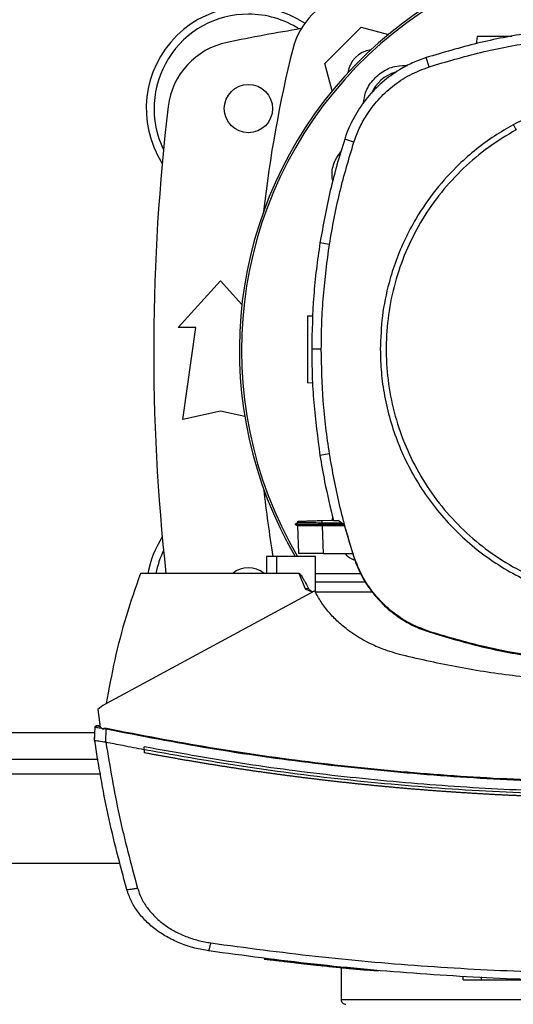
# Model space of a CAD drawing. Extents: x 0.4 to 10.6, y 0.4 to 8.1.
# Drawn here: x 6.7 to 6.9, y 5.9 to 6.3 of the extents above; entities that cross this region are included whole.
import ezdxf

# ---------------------------------------------------------------- set-up
doc = ezdxf.new("R2010")
doc.units = 0
doc.linetypes.add('SLD-SOLID', pattern=[0])
doc.layers.get('0').update_dxf_attribs({"linetype": 'CONTINUOUS'})

msp = doc.modelspace()

# ---------------------------------------------------------------- linework, layer by layer
at = {"color": 7, "linetype": 'SLD-SOLID'}
for p, q in [((6.828124270330397, 6.266773091386568), (6.840982447124975, 6.279631307291806)), ((6.840982447124975, 6.279631307291806), (6.850607658600377, 6.277052252640821)), ((6.881884531065055, 6.276304525278631), (6.881528858729368, 6.27377423184213)), ((6.830703774753964, 6.257146119931497), (6.828124270330397, 6.266773091386568)), ((6.865001085215174, 6.265623110893464), (6.863957847488966, 6.26886606898609)), ((6.838377833658137, 6.239022528852323), (6.835135794666003, 6.240068499435849)), ((6.829773097505226, 6.20293757037551), (6.826407859936294, 6.20346715559103)), ((6.776350439981658, 6.173607732251859), (6.791278274645149, 6.190011932582469)), ((6.791278274645149, 6.190011932582469), (6.798822955488353, 6.181721081470201)), ((6.821964028605146, 6.177682480568907), (6.823933250300973, 6.177751245663416)), ((6.782584053303759, 6.173607732251859), (6.776350439981658, 6.173607732251859)), ((6.777990897475398, 6.141127416856122), (6.782584053303759, 6.173607732251859)), ((6.826878986938239, 6.165953918499229), (6.823472370291765, 6.165953918499229)), ((6.823806062436925, 6.15399610952922), (6.821964028605146, 6.154060433119482)), ((6.791278274645149, 6.144080173856732), (6.777990897475398, 6.141127416856122)), ((6.799824423030425, 6.142181036017957), (6.791278274645149, 6.144080173856732)), ((6.829773097505226, 6.128970266852112), (6.826407859936294, 6.128440681636592)), ((6.818521039045522, 6.104620185479663), (6.817588484485138, 6.104081817476715)), ((6.817588953813051, 6.104088016516213), (6.818449857645594, 6.103591012924308)), ((6.817588953813051, 6.104087992072052), (6.817594038198759, 6.104085039217273)), ((6.817593881756123, 6.104085161438085), (6.817594116420078, 6.104085039217273)), ((6.817594116420078, 6.104085039217273), (6.817593881756123, 6.104084921885296)), ((6.817594038198759, 6.104085024550777), (6.817594429305353, 6.104084838775146)), ((6.818437811562529, 6.103597940399837), (6.817594116420078, 6.104085044106107)), ((6.817600061240292, 6.104085039217273), (6.817594116420078, 6.104085039217273)), ((6.818437733341209, 6.103597984399329), (6.818774867224389, 6.093944280808626)), ((6.818437733341209, 6.103597979510496), (6.818773928568564, 6.093971003166592)), ((6.818437733341209, 6.103597955066334), (6.818773928568564, 6.093971032499587)), ((6.818494365575879, 6.105173630641773), (6.818513842684211, 6.104616020194447)), ((6.818494365575879, 6.105173630641773), (6.818513842684211, 6.104616020194447)), ((6.818494365575879, 6.105173630641773), (6.818513842684211, 6.104616010416783)), ((6.818513842684211, 6.10461604463861), (6.818513842684211, 6.104616020194447)), ((6.827161444119715, 6.10547629336761), (6.831143222121875, 6.105615341539091)), ((6.827192967311111, 6.104574817114874), (6.827161444119715, 6.10547629336761)), ((6.827163477873999, 6.104085039217273), (6.827192967311111, 6.104574817114874)), ((6.834739760129916, 6.104085039217273), (6.827163477873999, 6.104085039217273)), ((6.827192889089793, 6.103597876845016), (6.827163477873999, 6.104085039217273)), ((6.827192889089793, 6.103597876845016), (6.827209315566699, 6.10359788662268)), ((6.834109765629888, 6.10455709998621), (6.827192967311111, 6.104574817114874)), ((6.827209315566699, 6.10359788662268), (6.827550595179763, 6.093824211084569)), ((6.835009623679096, 6.10359788662268), (6.827209315566699, 6.10359788662268)), ((6.830720357673508, 6.105600572376373), (6.830932728553515, 6.106538470430584)), ((6.831175292862501, 6.105474860939713), (6.832884898001887, 6.105474860939713)), ((6.834901287152832, 6.103964001504401), (6.832884898001887, 6.105474860939713)), ((6.834901287152832, 6.103964001504401), (6.838196907748208, 6.092826947938373)), ((6.818774867224389, 6.093944280808626), (6.818779091175593, 6.093824211084569)), ((6.818774867224389, 6.093944280808626), (6.818775180109663, 6.093934772029582)), ((6.827550595179763, 6.093824211084569), (6.837901856934438, 6.093824211084569)), ((6.807458589062111, 6.092813821423344), (6.807458589062111, 6.086750828352446)), ((6.811051059561584, 6.092813821423344), (6.807458589062111, 6.092813821423344)), ((6.811051059561584, 6.092813821423344), (6.811051059561584, 6.086750828352446)), ((6.824762943827395, 6.092813821423344), (6.811051059561584, 6.092813821423344)), ((6.824762943827395, 6.0802277032637), (6.824762943827395, 6.092813821423344)), ((6.838196907748208, 6.092826947938373), (6.838377833658137, 6.092885310819715)), ((6.811051059561584, 6.086750828352446), (6.762954882728279, 6.086750828352446)), ((6.819083372104958, 6.086750828352446), (6.811051059561584, 6.086750828352446)), ((6.821289604396152, 6.081241050668535), (6.819083372104958, 6.086750828352446)), ((6.824762943827395, 6.086750828352446), (6.840731669577534, 6.086750828352446)), ((6.842589895222264, 6.083719331816997), (6.824762943827395, 6.083719331816997)), ((6.824570675826268, 6.080617841867896), (6.749729300400223, 6.040165256735167)), ((6.823634601306548, 6.080111906379173), (6.821289604396152, 6.081241050668535)), ((6.844877790570079, 6.080217954931868), (6.824767871770467, 6.080217954931868)), ((6.864942888554133, 6.066103778424484), (6.865001085215174, 6.066284723889742)), ((6.749729300400223, 6.040165256735167), (6.747920119522258, 6.038688203575989)), ((6.747920119522258, 6.038688203575989), (6.748737532301657, 6.032547155406791)), ((6.746776523844284, 6.02800012082341), (6.746982324133528, 6.032549482491019)), ((6.748253968110055, 6.032961249289809), (6.748045508295978, 6.032988685417309)), ((6.748689895518629, 6.032905105938382), (6.748253968110055, 6.032961249289809)), ((6.748737532301657, 6.032547155406791), (6.749919612868385, 6.031788662835628)), ((6.749919612868385, 6.031788662835628), (6.749976557988327, 6.03203348578519)), ((6.749976557988327, 6.03203348578519), (6.750912632508047, 6.031868722355218)), ((6.750700965619909, 6.027187821762714), (6.750912632508047, 6.031868722355218)), ((6.746763069777484, 6.028002115467035), (6.746810080789964, 6.029040151475555)), ((6.746776602065602, 6.027999612384839), (6.746776523844284, 6.02800012082341)), ((6.746823456635446, 6.029037335508085), (6.746810080789964, 6.029040151475555)), ((6.746935391342367, 6.026920031078477), (6.746921859054249, 6.026922866601277)), ((6.75070253004628, 6.027192485708836), (6.750772694569068, 6.027173106377153)), ((6.764284801587165, 6.024515273080669), (6.764284801587165, 6.025555616618088)), ((6.764284801587165, 6.024515273080669), (6.764284801587165, 6.0234750273199)), ((6.706211417344744, 6.021212720120932), (6.748001313250969, 6.021212720120932)), ((6.698374892761834, 5.984467317051408), (6.755837759612559, 5.984467317051408)), ((6.806687248639368, 5.950579338750448), (6.806752798104357, 5.950571125511995)), ((6.806794802952446, 5.950770589874432), (6.8067525634404, 5.950569913081555)), ((6.827063432807504, 5.948430677349744), (6.82708439612089, 5.948530468196953)), ((6.827386017525423, 5.948399036826371), (6.827064058578054, 5.948433806202489)), ((6.827475268049948, 5.948182129109884), (6.827510780528595, 5.948383588115946)), ((6.827736370811445, 5.948155944523482), (6.827771570404817, 5.948356210654436)), ((6.830191659781071, 5.947902096789286), (6.830035295365184, 5.94791756505504)), ((6.846936262790433, 5.946526222905721), (6.830069712745368, 5.948117909407311)), ((6.833863603140245, 5.947532051286306), (6.833863603140245, 5.936344603635766)), ((6.846907242681231, 5.946325370114878), (6.84246912150634, 5.946728209905683)), ((6.846907242681231, 5.946325370114878), (6.846936262790433, 5.946526222905721)), ((6.846936262790433, 5.946526222905721), (6.846957226103818, 5.946626111529576)), ((6.876939457524299, 5.943361075469775), (6.876939457524299, 5.944371558018815)), ((6.883485017464989, 5.943361075469775), (6.883485017464989, 5.944371558018815)), ((6.883485017464989, 5.943361075469775), (6.903255690405821, 5.943361075469775))]:
    msp.add_line(p, q, dxfattribs=at)
at = {"color": 8, "linetype": 'SLD-SOLID'}
for p, q in [((6.746888067444611, 6.030464688796956), (6.707324663151101, 6.030464688796956)), ((6.748948495197929, 6.015963375428476), (6.705264235397782, 6.015963375428476)), ((6.833863603140245, 5.936344603635766), (7.050530241522083, 5.936344603635766))]:
    msp.add_line(p, q, dxfattribs=at)
at = {"color": 7, "linetype": 'SLD-SOLID'}
msp.add_circle((6.801120788072484, 6.250871511989637), 0.008530183727033958, dxfattribs=at)
for centre, radius, start, end in [((6.942196903558048, 6.165569674719296), 0.1442808398943303, 0, 210.282608136318), ((6.942196903558048, 6.165569674719296), 0.1435260242564263, 61.35211024345879, 210.4587229749767), ((6.842251430345786, 6.265504123299914), 0.02624671916010662, 103.9858697633491, 166.0141302366533), ((6.801120788072484, 6.250871511989637), 0.03608923884514462, 56.49672838538407, 212.4702474963569), ((6.801120788072484, 6.250871511989637), 0.0333333333333336, 90, 205.8860651698923), ((6.801120788072484, 6.250871511989637), 0.03333333333333377, 57.45155456368555, 90), ((6.942196903558051, 5.547131354509322), 0.7421259842519696, 99.49326199333026, 101.549587944777), ((6.798866450738934, 6.248515345974151), 0.02624671916010482, 101.5495879447756, 173.1509512470459), ((7.243532398385901, 6.165558650087655), 0.4397869383974073, 166.0141302366529, 173.6049564024113), ((6.8456888914276, 6.262088711481381), 0.009580052493444655, 98.24826895159336, 171.7451862157856), ((6.856754834163231, 6.25101174411344), 0.01325423612155789, 106.2211457647722, 156.9702090718885), ((7.489440998046238, 6.165569674719298), 0.7217847769028873, 173.1509512470453, 186.2691969383933), ((7.243532398385901, 6.165558650087655), 0.4397869383974072, 186.3908511617548, 189.5210095326309), ((6.801120788072484, 6.080267837448955), 0.03608923884514489, 147.5297525036451, 169.6513353356999), ((6.801120788072484, 6.080267837448955), 0.03333333333333319, 154.1139348301065, 168.7850812129008), ((6.801120788072484, 6.080267837448955), 0.008530183727033201, 49.46474173591312, 130.5352582640869), ((6.83553023689138, 5.936344609102501), 0.001666666666666927, 180, 270.0000000000008)]:
    msp.add_arc(centre, radius, start, end, dxfattribs=at)
for points, knots in [([(6.937990492701976, 6.280464071004981), (6.931682362592495, 6.280325414797661), (6.919066080314988, 6.28004810189816), (6.900358451583047, 6.277741323714369), (6.881903003848594, 6.274202113329416), (6.869951538571988, 6.270648310430982), (6.863957847488966, 6.26886606898609)], [0, 0, 0, 0, 0.2515002344473425, 0.503001348351676, 0.7507538768079696, 0.9999999999999999, 0.9999999999999999, 0.9999999999999999, 0.9999999999999999]), ([(6.865001085215174, 6.265623110893464), (6.871050188086974, 6.267418348655943), (6.883148392309411, 6.271008823729457), (6.901499718524504, 6.274468575772381), (6.919804967909074, 6.27666751580785), (6.931916873331918, 6.276927222299693), (6.937990492701976, 6.277057454358507)], [0, 0, 0, 0, 0.2551005542096676, 0.51020104426936, 0.7543860919398185, 1, 1, 1, 1]), ([(6.894142202796719, 6.276304525278631), (6.893628507193377, 6.276304525278631), (6.892564112692482, 6.276304525278631), (6.890835163601545, 6.276304525278631), (6.889075161157396, 6.276304525278631), (6.887381547289491, 6.276304525278631), (6.885820928192762, 6.276304525278631), (6.884004574314694, 6.276304525278631), (6.882277453558499, 6.276304525278631), (6.882016232604752, 6.276304525278631), (6.881884531065055, 6.276304525278631)], [0, 0, 0, 0, 0.09165236017931852, 0.1899067609965964, 0.2881655142669232, 0.3869246927456504, 0.4866056845281587, 0.5874824260335167, 0.7920182172824989, 1, 1, 1, 1]), ([(6.863957847488966, 6.26886606898609), (6.862324788059114, 6.268278547874876), (6.859058655673019, 6.267103500786098), (6.853773867112626, 6.264274611109082), (6.848290447241673, 6.260291295128888), (6.843000211501268, 6.254888451427581), (6.838720126902058, 6.248662864021348), (6.836311753272126, 6.243564747251862), (6.835324036550637, 6.240628162228918), (6.835135794666003, 6.240068499435849)], [0, 0, 0, 0, 0.1230507728827177, 0.2461025649766037, 0.4240985381042497, 0.6020951563873622, 0.7800923083015676, 0.9580893616252375, 1, 1, 1, 1]), ([(6.838377833658137, 6.239022528852323), (6.838966576650962, 6.240643568713043), (6.840153566624616, 6.243911816632787), (6.842963875949896, 6.248959805265522), (6.846819857649749, 6.254082479171061), (6.851990852279335, 6.258911484821515), (6.858065555009348, 6.262984024845113), (6.862664643675907, 6.26473405553849), (6.865001085215174, 6.265623110893464)], [0, 0, 0, 0, 0.1323576315255101, 0.2668518920339314, 0.4423264032925658, 0.6228903636491888, 0.8084197363633852, 1, 1, 1, 1]), ([(6.84179673105163, 6.252764014998392), (6.841966297085516, 6.254029049965224), (6.842359265193641, 6.25696075973184), (6.844882805409646, 6.26101158644883), (6.848721349123795, 6.264284180588067), (6.853100363214185, 6.266131705554161), (6.856041165291176, 6.266069349466591), (6.857319673507052, 6.266042240273867)], [0, 0, 0, 0, 0.168460073298636, 0.3904050521320113, 0.6108530495374195, 0.8308190893762261, 1, 1, 1, 1]), ([(6.937990492701976, 6.256236503772794), (6.934242803861579, 6.25610279150982), (6.926717962633163, 6.255834315765961), (6.915603580042334, 6.253628033937667), (6.904792046253601, 6.250235687393221), (6.898059670903035, 6.246863726665773), (6.894706647831757, 6.245184339892779)], [0, 0, 0, 0, 0.2490214633779409, 0.5000006815366868, 0.7509780481430531, 1, 1, 1, 1]), ([(6.894706647831757, 6.245184339892779), (6.892455753087647, 6.243880681904273), (6.887922098042051, 6.24125491024934), (6.881544507080599, 6.23655516666442), (6.874463962451937, 6.230379769135428), (6.867113163007432, 6.222326216513153), (6.860879004239261, 6.213290240572537), (6.85635948746518, 6.204810169145754), (6.853167874369751, 6.197242136986679), (6.850311763564756, 6.188216426865952), (6.848150234656553, 6.177763749434204), (6.847853972777474, 6.169855005819544), (6.847707837877131, 6.165953918499229)], [0, 0, 0, 0, 0.08071328766472798, 0.162569220451341, 0.2454935256333644, 0.3721512047111013, 0.4999941540424822, 0.5852419914872498, 0.670141364719927, 0.754604473922226, 0.8789555684332174, 1, 1, 1, 1]), ([(6.895702014110978, 6.243362443161709), (6.892394221368254, 6.241389469604181), (6.885778653173, 6.237443532802077), (6.876942662491913, 6.229946363892781), (6.869099350365689, 6.221449346724118), (6.862448481849317, 6.211977507806409), (6.857086502146069, 6.201724943208082), (6.853109916998934, 6.190858477969115), (6.850585206736318, 6.179566417950602), (6.849556259196852, 6.168041252497106), (6.850040582242714, 6.156480429836167), (6.852029398456073, 6.145081657855739), (6.855489131898294, 6.134040019722825), (6.860360633501378, 6.123544542951439), (6.866560142208244, 6.113774543151364), (6.873982122869823, 6.104897536195026), (6.882499213163575, 6.097065110516676), (6.891965746848117, 6.090411402400636), (6.902219738278568, 6.085050057952365), (6.913085794221019, 6.081073436737328), (6.924378159147538, 6.078548395052356), (6.935902472247652, 6.07752089633134), (6.947466234531647, 6.077999686846148), (6.958853976419067, 6.080008720685945), (6.969936705555741, 6.083393234002817), (6.976831493893137, 6.086828007344), (6.980278893071656, 6.088545396510331)], [0, 0, 0, 0, 0.04166691606440021, 0.08333361433124813, 0.1250002516408653, 0.1666669922354449, 0.2083334864680065, 0.2500001079476024, 0.2916667418651938, 0.3333333527683111, 0.3750001390537999, 0.4166669052662271, 0.4583335336189578, 0.5000001589955084, 0.5416666932237483, 0.5833333395326475, 0.6250000173311642, 0.6666669788761329, 0.7083334368538686, 0.750000214213563, 0.7916667551902715, 0.8333332192119552, 0.8749999060309867, 0.9166666495977809, 0.9583332642480654, 1, 1, 1, 1]), ([(6.894706647831757, 6.245184339892779), (6.894892674356808, 6.24484383711759), (6.895225017152784, 6.244235517178738), (6.895556205912635, 6.243629324002888), (6.895702014110978, 6.243362443161709)], [0, 0, 0, 0, 0.5597429139553624, 1, 1, 1, 1]), ([(6.835135794666003, 6.240068499435849), (6.834206411243255, 6.237066287772796), (6.832347647106076, 6.231061873195436), (6.82918722031587, 6.21890510919491), (6.827518997323593, 6.209638966759781), (6.826407859936294, 6.20346715559103)], [0, 0, 0, 0, 0.2503413785701279, 0.5006820276202174, 0.9999999999999999, 0.9999999999999999, 0.9999999999999999, 0.9999999999999999]), ([(6.829773097505226, 6.20293757037551), (6.830299027068625, 6.206036049768105), (6.831350885809973, 6.212233006282457), (6.833989012147444, 6.224332576333283), (6.836633431570409, 6.23318378973286), (6.838377833658137, 6.239022528852323)], [0, 0, 0, 0, 0.2539240756028442, 0.5078479651076734, 1, 1, 1, 1]), ([(6.830910357256394, 6.225226879331956), (6.830787508627656, 6.2261381377174), (6.830441871514487, 6.228701981701109), (6.831450971633495, 6.232471869922845), (6.833123514736918, 6.234715163725488), (6.833794299051964, 6.235614851329217)], [0, 0, 0, 0, 0.2482704531528241, 0.6985139646627982, 1, 1, 1, 1]), ([(6.826407859936294, 6.20346715559103), (6.825956205870727, 6.200356974811655), (6.825052897806787, 6.194136613715612), (6.823819395497092, 6.181636354938457), (6.823611104454346, 6.172223462190106), (6.823472370291765, 6.165953918499229)], [0, 0, 0, 0, 0.2503415796426131, 0.5006831220414518, 1, 1, 1, 1]), ([(6.826878986938239, 6.165953918499229), (6.826917163604672, 6.169096517116721), (6.826993516928119, 6.175381713576459), (6.827719799513342, 6.187744232544039), (6.828956987449663, 6.196898780180003), (6.829773097505226, 6.20293757037551)], [0, 0, 0, 0, 0.2539266949355716, 0.5078533272302288, 1, 1, 1, 1]), ([(6.821964028605146, 6.177682480568907), (6.821964028605146, 6.177513978346911), (6.821964028605146, 6.177261769569844), (6.821964028605146, 6.175755635688503), (6.821964028605146, 6.174289200165839), (6.821964028605146, 6.172486843166044), (6.821964028605146, 6.170430775363029), (6.821964028605146, 6.168196463697441), (6.821964028605146, 6.165871467564728), (6.821964028605146, 6.16354640623481), (6.821964028605146, 6.161312291800405), (6.821964028605146, 6.159255490746022), (6.821964028605146, 6.157455916238193), (6.821964028605146, 6.155978905067935), (6.821964028605146, 6.154890947595765), (6.821964028605146, 6.154191663299269), (6.821964028605146, 6.154104242477075), (6.821964028605146, 6.154060433119482)], [0, 0, 0, 0, 0.1281515585842838, 0.1918131849363603, 0.2547546003261986, 0.3169111236459378, 0.378331542906626, 0.4391834385551085, 0.4997248994295022, 0.5602663642741528, 0.6211182599226354, 0.6825386722471611, 0.7446951955669003, 0.8076366109567387, 0.8712982373088151, 0.9355034486855601, 1, 1, 1, 1]), ([(6.823472370291765, 6.165953918499229), (6.823510022573235, 6.162811340538648), (6.823585327131198, 6.156526185032773), (6.824311236973977, 6.143986208348053), (6.825569669445175, 6.134655491310618), (6.826407859936294, 6.128440681636592)], [0, 0, 0, 0, 0.2503415843318944, 0.5006831355812935, 1, 1, 1, 1]), ([(6.829773097505226, 6.128970266852112), (6.829321934931103, 6.132080547020984), (6.828419610110199, 6.138301105102058), (6.827214176569974, 6.150626132441966), (6.827012212437243, 6.15986168964497), (6.826878986938239, 6.165953918499229)], [0, 0, 0, 0, 0.2539267397810235, 0.507853295324773, 1, 1, 1, 1]), ([(6.847707837877131, 6.165953918499229), (6.847780213853134, 6.16320056804692), (6.847924968777416, 6.157693754069991), (6.849124106243964, 6.149339379854406), (6.851082590630889, 6.140966792369865), (6.853947756315552, 6.132576847128832), (6.857678836203196, 6.124374661212355), (6.862310152535884, 6.116436794635456), (6.867785180260572, 6.108935040558935), (6.87403703668034, 6.102000509763784), (6.880971574153356, 6.095748664287195), (6.888473307375808, 6.090273631717142), (6.896411180591215, 6.08564230480157), (6.904613182601515, 6.081911376003355), (6.913003101104293, 6.079046089387124), (6.921375589080363, 6.077087697554567), (6.929730179897978, 6.075888326806653), (6.935237011238224, 6.075743664094744), (6.937990492701976, 6.075671331010412)], [0, 0, 0, 0, 0.05824723057864577, 0.1164968532061948, 0.1782400200327984, 0.2399879960109117, 0.3038028582909925, 0.3686253507851769, 0.434137413531531, 0.4999998777993464, 0.565862198468719, 0.6313742258330552, 0.696196623993914, 0.7600117858828326, 0.8217547646321476, 0.883502924073481, 0.9417500701717902, 1, 1, 1, 1]), ([(6.826407859936294, 6.128440681636592), (6.826926857669138, 6.125340326768725), (6.828218439060476, 6.117624761939685), (6.830068590213803, 6.110022372760855), (6.831175292862501, 6.105474860939713)], [0, 0, 0, 0, 0.4018312251356727, 1, 1, 1, 1]), ([(6.838377833658137, 6.092885310819715), (6.837448968923119, 6.095887702497503), (6.835591238140195, 6.101892490096763), (6.832485517378468, 6.113880556975813), (6.830851188873978, 6.122972638632718), (6.829773097505226, 6.128970266852112)], [0, 0, 0, 0, 0.2539237076290001, 0.5078477741622881, 1, 1, 1, 1]), ([(6.827163477873999, 6.104085068550269), (6.826515657101092, 6.104085066968857), (6.825216185475726, 6.104085063796681), (6.822736978533877, 6.10408505623599), (6.820054817839914, 6.104085056074518), (6.817955459418672, 6.104085042690579), (6.817753109756079, 6.104085040344305), (6.817655911261774, 6.104085039217273)], [0, 0, 0, 0, 0.1242009307127928, 0.2491361686065334, 0.5017720478955847, 0.7606766122352712, 1, 1, 1, 1]), ([(6.827192889089793, 6.103597969732832), (6.826407453379175, 6.103597135567213), (6.82463536111344, 6.103595253531014), (6.822140729995888, 6.103594021949099), (6.820039665800569, 6.103593939774409), (6.818684854933291, 6.103595050817384), (6.818517958810321, 6.103597032042289), (6.818437733341209, 6.103597984399329)], [0, 0, 0, 0, 0.1642495504015084, 0.370578207715879, 0.5776976153947524, 0.7970030321306226, 1, 1, 1, 1]), ([(6.818552249351645, 6.105175654618392), (6.818635371230757, 6.105178556759604), (6.818808899831686, 6.105184615387121), (6.820394716496462, 6.105239996657776), (6.822157658022093, 6.10530155413388), (6.823696961469276, 6.105355314177648), (6.82538393988702, 6.105414220391054), (6.826569998307521, 6.105455639238433), (6.827161444119715, 6.10547629336761)], [0, 0, 0, 0, 0.2378670212742772, 0.4965808262462267, 0.6243044771168579, 0.750541039104936, 0.8756035493822589, 1, 1, 1, 1]), ([(6.827192967311111, 6.10457474867122), (6.826208258722384, 6.104577800277053), (6.824571713436642, 6.104582871920784), (6.822456999685921, 6.104591781356109), (6.820847665850458, 6.104600235673046), (6.819640483747569, 6.10460795507511), (6.818712367845944, 6.104614627818814), (6.81861907600042, 6.104615191297851), (6.818563591442842, 6.104615526422373)], [0, 0, 0, 0, 0.2063807476071518, 0.3429963376286518, 0.5029192609992884, 0.6570158562480432, 0.7960130023639407, 1, 1, 1, 1]), ([(6.827550595179763, 6.093824211084569), (6.826578606106756, 6.093824211084569), (6.824635626653854, 6.093824211084569), (6.822073363685498, 6.093824211084569), (6.820091843825749, 6.093824211084569), (6.818958764681414, 6.093824211084569), (6.818832737056804, 6.093824211084569), (6.818779091175593, 6.093824211084569)], [0, 0, 0, 0, 0.2028784016188933, 0.4055483510364674, 0.6144161541246305, 0.8358694353199045, 1, 1, 1, 1]), ([(6.838820957428022, 6.091331190106383), (6.838114279302292, 6.091608965985046), (6.836744431460936, 6.092147415774155), (6.835793718424487, 6.093277240958634), (6.835333459938112, 6.093824211084569)], [0, 0, 0, 0, 0.5158807455787653, 1, 1, 1, 1]), ([(6.838196907748208, 6.092826947938373), (6.839007129188972, 6.090675825685927), (6.840651064993242, 6.086311207925607), (6.844446481694987, 6.080432582538509), (6.849139558477026, 6.075185137217257), (6.854285725839107, 6.07113383585947), (6.859612949223187, 6.068055524984501), (6.863155212739637, 6.066758399406962), (6.864942888554133, 6.066103778424484)], [0, 0, 0, 0, 0.1754290459349887, 0.3559447765897309, 0.5313883810535698, 0.7119131367572824, 0.8546110656361748, 1, 1, 1, 1]), ([(6.865001085215174, 6.066284723889742), (6.86285914340827, 6.067089388035552), (6.858513152069834, 6.068722048361229), (6.852658321711938, 6.072495110104619), (6.847430934305399, 6.077162184950593), (6.843393843271192, 6.082281318907441), (6.840325129037328, 6.087581498182123), (6.839030961637434, 6.091106398145461), (6.838377833658137, 6.092885310819715)], [0, 0, 0, 0, 0.175428688800549, 0.355944106223166, 0.5313874367109844, 0.7119142431795177, 0.8546116458879031, 0.9999999999999999, 0.9999999999999999, 0.9999999999999999, 0.9999999999999999]), ([(6.762954882728279, 6.086750828352446), (6.761212441718655, 6.081723940368712), (6.75773911629247, 6.071703504811903), (6.753711230199658, 6.056348574092065), (6.751850743689804, 6.045978839056473), (6.750923505271334, 6.040810719500948)], [0, 0, 0, 0, 0.3355323728160575, 0.6688393554632345, 0.9999999999999999, 0.9999999999999999, 0.9999999999999999, 0.9999999999999999]), ([(6.819083372104958, 6.086750828352446), (6.819099652611038, 6.086748972491177), (6.819135773518803, 6.086744854965999), (6.819217124119535, 6.086704775519134), (6.81951778772349, 6.086457235217948), (6.81985934731974, 6.085931332189515), (6.820261469771532, 6.085290186147084), (6.820598236578142, 6.084706318624646), (6.821293239783142, 6.083464822346097), (6.821862814586033, 6.082378377381231), (6.822326506195552, 6.081493901080918)], [0, 0, 0, 0, 0.007844656507234047, 0.01740462567694703, 0.04305416551692516, 0.1945480722105926, 0.3143809392848966, 0.4091052397738264, 0.518951784673626, 1, 1, 1, 1]), ([(6.822326427974234, 6.081493901080918), (6.822160194844092, 6.081454184205348), (6.821829358110097, 6.081375139785099), (6.821468930542455, 6.081285600032278), (6.821289604396152, 6.081241050668535)], [0, 0, 0, 0, 0.5024627348135975, 1, 1, 1, 1]), ([(6.822326506195552, 6.081493901080918), (6.822409815656069, 6.081373263591098), (6.822585175074606, 6.08111933180547), (6.823109035306338, 6.080711913555634), (6.82352153988195, 6.080410370190733), (6.823804341567916, 6.080203640430565)], [0, 0, 0, 0, 0.2215303741499065, 0.4663028347367942, 1, 1, 1, 1]), ([(6.855387919822835, 6.057936514551191), (6.853101964854737, 6.058586255381759), (6.848586292501528, 6.059869752539967), (6.842278211719663, 6.062796546692176), (6.837030767764851, 6.066088035561499), (6.832813808643436, 6.069546930474901), (6.829522167684839, 6.072964076696873), (6.826702002913267, 6.076627120760976), (6.825274696692595, 6.079299625181167), (6.824570675826268, 6.080617841867896)], [0, 0, 0, 0, 0.1804228503749038, 0.3564070546859195, 0.5264727395747832, 0.6500347902841418, 0.7700211515695177, 0.8865625989969276, 1, 1, 1, 1]), ([(6.864942888554133, 6.066103778424484), (6.871139619976121, 6.064268318837878), (6.883533076308027, 6.060597401593529), (6.902057440362584, 6.057161088671111), (6.92023521320119, 6.055031488513558), (6.932061117512049, 6.054784260141134), (6.937990492701976, 6.054660302620494)], [0, 0, 0, 0, 0.2610712087748447, 0.5221421431932368, 0.7604074541799999, 1, 1, 1, 1]), ([(6.937990492701976, 6.054850380424699), (6.931529292409494, 6.054997994803726), (6.918606926861306, 6.055293222761322), (6.899929057948476, 6.057687159706207), (6.881990701136579, 6.061216574705607), (6.870674748206939, 6.064592221210706), (6.865001085215174, 6.066284723889742)], [0, 0, 0, 0, 0.2612807651935587, 0.5225601135550628, 0.7606182147134659, 0.9999999999999999, 0.9999999999999999, 0.9999999999999999, 0.9999999999999999]), ([(6.937080074774758, 6.04807134940331), (6.930164363656796, 6.048189026694434), (6.916349624601303, 6.04842409739677), (6.89574922696693, 6.050372549080595), (6.875373681704559, 6.053364335235655), (6.862033872971734, 6.056416107688584), (6.855387919822835, 6.057936514551191)], [0, 0, 0, 0, 0.2515077658442755, 0.5024088045760078, 0.7520978120207411, 1, 1, 1, 1]), ([(6.746982324133528, 6.032549482491019), (6.746992580395435, 6.032606538953134), (6.747013823199157, 6.032724714486932), (6.74713762114764, 6.032872032996899), (6.747318256103563, 6.032985343827971), (6.747552694870768, 6.033049280410801), (6.74772258329637, 6.033029401684746), (6.747808419479293, 6.033019357951867)], [0, 0, 0, 0, 0.160992704519206, 0.3334486242019352, 0.5213769744677533, 0.7581755588979231, 1, 1, 1, 1]), ([(6.746982324133528, 6.032549482491019), (6.747014191944333, 6.032545501047593), (6.747077319331203, 6.032537614151282), (6.747574305504626, 6.032453303912477), (6.748299683944308, 6.032327578976561), (6.748953423786579, 6.032213042960171), (6.749275382088372, 6.032156635473666)], [0, 0, 0, 0, 0.2592371125865654, 0.5135263792408418, 0.7604181194440239, 1, 1, 1, 1]), ([(6.747897982889093, 6.033000535947077), (6.74780208685171, 6.033012921126498), (6.747607349397715, 6.0330380718874), (6.747340255829586, 6.032979094360405), (6.747118346204539, 6.032861272214479), (6.747046186598961, 6.03273949775789), (6.747010562029544, 6.032679378768223)], [0, 0, 0, 0, 0.2463074410785412, 0.500180041690064, 0.753243235480253, 1, 1, 1, 1]), ([(6.747927706990161, 6.032994307574583), (6.747953593551337, 6.032988863293468), (6.747992446182637, 6.032980692078857), (6.74816575806534, 6.032944351447554), (6.748352481384444, 6.032905184313937), (6.748584489285875, 6.032856655119303), (6.748699516740817, 6.032832594776037)], [0, 0, 0, 0, 0.5003449904815157, 0.7509579702795334, 0.876527175689493, 1, 1, 1, 1]), ([(6.748699516740817, 6.032832594776037), (6.748431667431405, 6.032888670392357), (6.748041535480987, 6.032970346502007), (6.747963506440349, 6.032986780532796), (6.747939049081359, 6.032991931602031)], [0, 0, 0, 0, 0.6865608139101955, 1, 1, 1, 1]), ([(6.749976557988327, 6.03203348578519), (6.749978992367843, 6.032041287149676), (6.749983947663991, 6.032057167200882), (6.750004178190838, 6.032087185537025), (6.750069522350914, 6.032138554167037), (6.750231660078582, 6.032182879537679), (6.750556303836872, 6.032200732652686), (6.750824125284105, 6.032156006771828), (6.751001804811255, 6.032126334490372)], [0, 0, 0, 0, 0.02259886333569024, 0.04600106912332822, 0.09927239745707794, 0.2492798482414339, 0.5019532492085343, 1, 1, 1, 1]), ([(6.750912632508047, 6.031868722355218), (6.750920561261563, 6.031891621928064), (6.750936575579225, 6.03193787396922), (6.750968229924241, 6.032029559138478), (6.750988240300248, 6.032087236508434), (6.751001804811255, 6.032126334490372)], [0, 0, 0, 0, 0.2400516193755144, 0.4848508508455182, 1, 1, 1, 1]), ([(6.750912632508047, 6.031868732132883), (6.763102989401725, 6.02950701378927), (6.787535789509365, 6.024773486075251), (6.824581749946636, 6.019574398514666), (6.861908643355325, 6.015793119832661), (6.899444348081262, 6.013440986388455), (6.924530321491913, 6.013148423386665), (6.937080074774758, 6.013002062971144)], [0, 0, 0, 0, 0.1987196726875499, 0.3982884244142638, 0.5984992449064129, 0.7991413234472535, 1, 1, 1, 1]), ([(6.751001804811255, 6.032126334490372), (6.763185673348916, 6.0297670108819), (6.787606375775912, 6.025038107283398), (6.824634557977744, 6.019843693541346), (6.861944704672742, 6.016065745547611), (6.899462928033705, 6.013715762322724), (6.924536818705455, 6.013423486417292), (6.937080074774758, 6.013277274902983)], [0, 0, 0, 0, 0.1987068794197707, 0.3982775714878677, 0.5984978224391183, 0.7991478589638062, 1, 1, 1, 1]), ([(6.746763069777484, 6.028002115467035), (6.746776202030282, 6.027912156388632), (6.746802466695207, 6.027732237140402), (6.746855205999491, 6.027372459365093), (6.746895198737806, 6.027102697599227), (6.746921859054249, 6.026922866601277)], [0, 0, 0, 0, 0.2500189500424563, 0.5000409334338681, 0.9999999999999999, 0.9999999999999999, 0.9999999999999999, 0.9999999999999999]), ([(6.758160228783197, 5.975214223943929), (6.755805779495279, 5.983965182032428), (6.751122787357916, 6.001370809808361), (6.748219925445433, 6.019156480755096), (6.746776523844284, 6.02800012082341)], [0, 0, 0, 0, 0.5027660134498269, 1, 1, 1, 1]), ([(6.746777618942745, 6.027992719131137), (6.746835552757842, 6.027935133858303), (6.746951499815685, 6.027819884362842), (6.747733433384818, 6.027703316837066), (6.748795342592, 6.027573530212239), (6.749847732325024, 6.027439358959278), (6.750467723382696, 6.027260299979772), (6.75070253004628, 6.027192485708836)], [0, 0, 0, 0, 0.2387869202531676, 0.4779012189628066, 0.6957922463677844, 0.8847886485087304, 0.9999999999999999, 0.9999999999999999, 0.9999999999999999, 0.9999999999999999]), ([(6.764284801587165, 6.024515263303004), (6.761758759727056, 6.024997817587693), (6.757249872178454, 6.025859158422981), (6.752751094362667, 6.026771771950632), (6.750772694569068, 6.027173106377153)], [0, 0, 0, 0, 0.5602361631069136, 1, 1, 1, 1]), ([(6.750772694569068, 6.027173106377153), (6.752200272576316, 6.018551602485818), (6.755071038778644, 6.001214320838996), (6.759644377591506, 5.984242886515067), (6.761943481078744, 5.975711027093706)], [0, 0, 0, 0, 0.4972811809234817, 1, 1, 1, 1]), ([(6.937080074774758, 6.009447676476165), (6.925450601730267, 6.009572562631594), (6.902202495503524, 6.009822218535742), (6.8674041695417, 6.011829533913754), (6.832771282995751, 6.015057067477879), (6.798361342584143, 6.019496473868429), (6.775629649343593, 6.023538391570644), (6.764284801587165, 6.025555616618088)], [0, 0, 0, 0, 0.2007437352527935, 0.4013003567450081, 0.6014837878167602, 0.8011100313626334, 1, 1, 1, 1]), ([(7.109875347962349, 6.024515263303004), (7.097162265363316, 6.022275948400012), (7.07168507265328, 6.017788330477485), (7.033090116865259, 6.013098747057981), (6.994240584368207, 6.009897960625498), (6.955220300005657, 6.008342780238217), (6.916382049740726, 6.008400255502069), (6.877832790367885, 6.010037007112412), (6.839686421757361, 6.013250922396088), (6.801789472303426, 6.017900613936036), (6.776769874842593, 6.022313293903056), (6.764284801587165, 6.024515273080669)], [0, 0, 0, 0, 0.1114066000358615, 0.2232603616135843, 0.3354348345322247, 0.4478007908892991, 0.5602276983124271, 0.6705794814198491, 0.7807399854791726, 0.890586675202742, 1, 1, 1, 1]), ([(6.764308659089338, 6.02347052959408), (6.764304200132757, 6.023471365403883), (6.764296246068204, 6.023472856354736), (6.764288295262958, 6.023474364585747), (6.764284801587165, 6.0234750273199)], [0, 0, 0, 0, 0.5605884329631539, 1, 1, 1, 1]), ([(6.937080074774758, 6.007426682045087), (6.936965089435038, 6.007426697353018), (6.936390136397873, 6.007426773896182), (6.935355240691356, 6.007427925138623), (6.933975363014878, 6.007431446564111), (6.932595485349798, 6.007437005122783), (6.931215607667423, 6.007444571243388), (6.929835756071069, 6.007454154678211), (6.928455930488806, 6.00746574856332), (6.927076104927085, 6.007479367782637), (6.92569627955218, 6.007495018918122), (6.92431647992851, 6.007512660600891), (6.922936732581008, 6.007532332570856), (6.921557011620059, 6.007554039373025), (6.920177342080491, 6.007577724686751), (6.918797673473927, 6.007603476006501), (6.917418082208649, 6.00763120172815), (6.916038491623707, 6.007660975267773), (6.914658978681623, 6.007692743295407), (6.913279492375529, 6.007726552711024), (6.911900083768963, 6.007762361886883), (6.910520701717404, 6.007800206840692), (6.909141371550922, 6.007840059099778), (6.907762119396627, 6.007881922674662), (6.906382919795894, 6.007925820123745), (6.905003798249832, 6.007971732786449), (6.903624728955648, 6.008019665747037), (6.902245763573009, 6.008069605755271), (6.900866850994807, 6.008121580843989), (6.899488015830177, 6.008175555515239), (6.898109259412433, 6.008231564816124), (6.89673060741621, 6.008289597296202), (6.895352033434718, 6.00834964213953), (6.893973537400315, 6.008411698551463), (6.892595119843341, 6.008475781593263), (6.891216806772385, 6.008541889140795), (6.889838597611551, 6.008610009504215), (6.888460492936386, 6.008680154610476), (6.887082492757405, 6.008752324111637), (6.885704596478671, 6.008826506894061), (6.884326804683882, 6.00890271405539), (6.882949117417102, 6.008980945908738), (6.881571559915598, 6.009061188011883), (6.880194133306365, 6.009143460007548), (6.878816811277876, 6.009227756962136), (6.877439618427545, 6.009314055604139), (6.876062556644428, 6.009402389827467), (6.874685652449634, 6.009492761720377), (6.873308850356327, 6.00958512455522), (6.871932179980446, 6.009679528553272), (6.870555640235207, 6.009775959764449), (6.869179255393113, 6.0098743935899), (6.867803029088719, 6.009974877023288), (6.866426957555029, 6.01007736158913), (6.865051043249618, 6.010181877516679), (6.863675284612014, 6.010288410700741), (6.862299683947525, 6.010396987445561), (6.860924212823324, 6.010507576983432), (6.859778119731792, 6.010601400647475), (6.858632126933854, 6.010696535695786), (6.857486276301433, 6.010792884297588), (6.856111431381559, 6.010910565222299), (6.8547367438662, 6.011030283828457), (6.853362235480152, 6.011151988013188), (6.851987886309789, 6.011275747563251), (6.850613744463986, 6.011401520168028), (6.849239785496493, 6.011529324119143), (6.847866009466212, 6.011659159635991), (6.846492440695148, 6.011791008545764), (6.845119056447293, 6.011924905433374), (6.843745878968857, 6.01206081088385), (6.842372884944221, 6.012198753153472), (6.841000099352247, 6.012338720985578), (6.839627547703126, 6.012480709219984), (6.83825520587105, 6.012624739714298), (6.836883072227595, 6.012770796744034), (6.835511146159423, 6.012918874998807), (6.834139431095536, 6.01306900251938), (6.832767947107953, 6.013221128040046), (6.831396700430147, 6.013375308135), (6.830025689286694, 6.013531525850758), (6.828654908999584, 6.013689741144773), (6.827284341443377, 6.013850022614287), (6.825914030979386, 6.014012306859623), (6.824543958881924, 6.014176652674619), (6.82317414371431, 6.014343000658997), (6.821804567074137, 6.014511410797382), (6.82043522130679, 6.014681827281658), (6.819066139230531, 6.014854297864297), (6.817925463917987, 6.014999706280457), (6.816784970339262, 6.015146390623177), (6.815644631422338, 6.015294357667839), (6.814276459082681, 6.01547392751722), (6.81290854941913, 6.015655546167376), (6.811540926272535, 6.015839199560653), (6.810173590180577, 6.016024891735783), (6.808806540472431, 6.016212617864705), (6.807439752973682, 6.01640239150553), (6.806073249091345, 6.016594179385726), (6.804707035123135, 6.016788026401604), (6.803341132704656, 6.016983900906896), (6.801975517687728, 6.017181816543211), (6.800610187921222, 6.017381761828609), (6.799245147338513, 6.017583763505268), (6.797880417244981, 6.017787789328151), (6.796516002601583, 6.017993869238359), (6.795151897270358, 6.01820196922906), (6.793788109264377, 6.01841213847497), (6.792424630700599, 6.018624328857916), (6.791061466512622, 6.018838569202322), (6.789698640581594, 6.019054845365483), (6.788336128786194, 6.019273172873058), (6.786973953406381, 6.019493528165038), (6.785612094013306, 6.019715949447376), (6.784250572346487, 6.019940406432019), (6.78311624889507, 6.020129147539515), (6.781982144597555, 6.020319183604813), (6.780848278687633, 6.020510485532931), (6.779487982540662, 6.020742103529765), (6.778128027509048, 6.020975777515208), (6.776768405515356, 6.021211464023888), (6.775409152151157, 6.021449218366729), (6.77405026661381, 6.021689038330963), (6.772691740003344, 6.021930874000256), (6.77133355912563, 6.022174794302513), (6.76997576127302, 6.022420719846158), (6.76861833530179, 6.022668733611164), (6.767221314308773, 6.022926178688203), (6.765784682938859, 6.023193102471986), (6.764800665268306, 6.023378054219561), (6.764308659089338, 6.02347052959408)], [0, 0, 0, 0, 0.001985184290005464, 0.009926376176805167, 0.01786713916221182, 0.02580839063782156, 0.033749697225127, 0.04169062569878301, 0.04963164312663727, 0.05757276698279073, 0.06551401435010658, 0.07345540087054031, 0.08139649479091957, 0.08933731321119391, 0.09727877147668887, 0.1052195392307422, 0.113160980564505, 0.1211017644751962, 0.1290432569082526, 0.1369841260612115, 0.1449252876197611, 0.1528663100491612, 0.1608076587994904, 0.1687489008280944, 0.1766896049411425, 0.1846311380084392, 0.1925721654457614, 0.2005131541042995, 0.2084541230486149, 0.2163955370108461, 0.2243365155737434, 0.2322775256709223, 0.2402185819637427, 0.2481597013973487, 0.2561009035294334, 0.2640422054688248, 0.271983171939464, 0.2799242723836392, 0.2878655239088881, 0.2958064910924437, 0.303747643522652, 0.3116889983047673, 0.3196301198898401, 0.3275710286226087, 0.3355121910120762, 0.3434536206400275, 0.3513944395792493, 0.3593355671615924, 0.367276560203078, 0.3752178962078379, 0.3831591394485171, 0.3911003030961234, 0.3990414123782353, 0.4069824762616526, 0.4149235160427318, 0.4228645489082233, 0.4308055964720977, 0.4387466670667327, 0.4466882309596255, 0.4506587028794735, 0.4585999149643757, 0.4665407708875373, 0.4744817365846541, 0.4824232678787573, 0.4903640416935473, 0.4983054254244636, 0.5062465346461701, 0.5141873866639853, 0.5221289003650764, 0.5300697433885662, 0.5380108291177104, 0.5459521803559501, 0.5538933609043823, 0.5618343880737648, 0.569775285061659, 0.5777165169470991, 0.5856576474857124, 0.5935987001119181, 0.6015401335113671, 0.6094810764635035, 0.6174219938717422, 0.6253633439236395, 0.6333042561103691, 0.6412456421284386, 0.6491866253964563, 0.6571276636534314, 0.6650687879210587, 0.6730100019570506, 0.6809513371388847, 0.688892350337113, 0.6928627446198568, 0.7008037721458941, 0.7087449678284267, 0.716686363801276, 0.7246275240648056, 0.7325684662834889, 0.740509661710049, 0.7484506743779789, 0.7563919677274441, 0.764333121439317, 0.7722741453609265, 0.7802150571234122, 0.7881563279547033, 0.796097530177096, 0.8040386733071067, 0.8119797833802704, 0.8199208697473617, 0.82786196720595, 0.8358030764537722, 0.8437442238595906, 0.8516854272603736, 0.8596262510920142, 0.8675676199664863, 0.8755086540235512, 0.883449815476641, 0.8913911221478741, 0.8953616149671837, 0.9033027336910767, 0.9112435985567144, 0.9191846808066546, 0.9271259792157029, 0.9350670873750314, 0.9430080235145659, 0.9509492391766982, 0.9588903190656349, 0.9668317142927136, 0.9747725671422767, 0.982713781497237, 0.9913569374119489, 1, 1, 1, 1]), ([(6.758160228783197, 5.975214223943929), (6.758220583030643, 5.975205276307225), (6.758340128659756, 5.97518755343097), (6.759199945806511, 5.975285180481933), (6.760245943224618, 5.975435637159553), (6.761199793622314, 5.97558626153389), (6.76169623458848, 5.975669547509098), (6.761943481078744, 5.975711027093706)], [0, 0, 0, 0, 0.2587456345543233, 0.5125059291025266, 0.7586204735068414, 0.8797838115414879, 1, 1, 1, 1]), ([(6.787182606403104, 5.953523941178593), (6.78549331785675, 5.953824010280155), (6.782124424775938, 5.954422428307792), (6.777269701800198, 5.956032589712305), (6.772701452653817, 5.958150131671976), (6.768545981571793, 5.960793163772414), (6.764909470606264, 5.963893294102612), (6.761914630751332, 5.967384897332884), (6.759565661331738, 5.971153230939509), (6.758622507992836, 5.97387846959671), (6.758160228783197, 5.975214223943929)], [0, 0, 0, 0, 0.1345181499797967, 0.2682651615014964, 0.400096939564887, 0.5288982966694765, 0.6537208827214386, 0.7738768174876121, 0.8891674961201494, 1, 1, 1, 1]), ([(6.761943481078744, 5.975711046649035), (6.762356333473751, 5.974518414214613), (6.763198624911481, 5.972085234463159), (6.765296642899078, 5.968720654968688), (6.767971382796207, 5.965603103873739), (6.77121928595481, 5.962835120365732), (6.774930670700892, 5.960475242600047), (6.779010732124794, 5.958584573890984), (6.783346645082852, 5.957146940039259), (6.786355478323592, 5.956612639033245), (6.787864226973409, 5.95634471925939)], [0, 0, 0, 0, 0.1108449793882861, 0.2261432371060794, 0.3463015198980168, 0.471121765165946, 0.5999196851999741, 0.7317462673098163, 0.865486909834442, 1, 1, 1, 1]), ([(6.787182606403104, 5.953523941178593), (6.787191650349642, 5.953563390046227), (6.787209165604827, 5.953639789987389), (6.787335119377232, 5.954163287369139), (6.787475178434208, 5.954741600673115), (6.787594007927839, 5.955232412875704), (6.787724793646075, 5.95577114042965), (6.787818331018197, 5.956155919717825), (6.787864226973409, 5.95634471925939)], [0, 0, 0, 0, 0.2829776033964713, 0.5480378410445688, 0.6706105925301186, 0.7858890315487443, 0.8949422333008314, 1, 1, 1, 1]), ([(6.787864226973409, 5.95634471925939), (6.80018195022449, 5.95469028371872), (6.824859798733539, 5.951375717478804), (6.862123134564196, 5.948121930422732), (6.899554345275357, 5.946011621223684), (6.924566718137739, 5.94575566692196), (6.937080074774758, 5.94562761639761)], [0, 0, 0, 0, 0.2489991792824456, 0.4988555027545257, 0.7492840901095179, 1, 1, 1, 1]), ([(6.937080074774758, 5.942754762473954), (6.924509497704519, 5.942883445426273), (6.899382732128373, 5.943140664037521), (6.861780443479109, 5.945261176065538), (6.824346928873258, 5.948530808021631), (6.79955651496091, 5.951861458082459), (6.787182606403104, 5.953523921623264)], [0, 0, 0, 0, 0.2507166010919173, 0.501146226341471, 0.7510016976403401, 1, 1, 1, 1]), ([(6.827355824096442, 5.948195915617288), (6.827385217478418, 5.94819283415965), (6.827434821060438, 5.948187633964014), (6.827015225530129, 5.948231668256874), (6.826379670178537, 5.948298941782739), (6.825621706535375, 5.948379742977963), (6.824940563921308, 5.948452737531135), (6.824171299339589, 5.94853565539434), (6.823128533332076, 5.94864913762224), (6.822031893152986, 5.948769564180053), (6.82086009240447, 5.948899562729682), (6.819615525027192, 5.949039113170489), (6.818007009746269, 5.949221487549027), (6.81604407785137, 5.949447582094004), (6.813675225945856, 5.949725564115165), (6.811376252680754, 5.950001077621148), (6.809848661713442, 5.950187331202081), (6.808909115381335, 5.950302900238936), (6.808324150723227, 5.950375204085314), (6.807709379454412, 5.950451517708761), (6.807308292095503, 5.950501583731296), (6.8068895657863, 5.95055393211082), (6.806708152376467, 5.950576704536126), (6.806790161590781, 5.950566414537213), (6.806807787691334, 5.950564202925298)], [0, 0, 0, 0, 0.1024685306039211, 0.1729234889160572, 0.2431322457273514, 0.2793672682977257, 0.2974612342083957, 0.3337434684759473, 0.3644082328298754, 0.3920732083539732, 0.4197413928764175, 0.4473900217110976, 0.4750129822302032, 0.5238264105118026, 0.5725032627105144, 0.6272238297425878, 0.6819356883448078, 0.7106145602079298, 0.7392748089974761, 0.767923285929544, 0.8253205734562493, 0.8539471127002254, 0.9686091020489306, 1, 1, 1, 1]), ([(6.806924337456053, 5.950754358950821), (6.806893898800826, 5.950758175324913), (6.80683850060259, 5.950765121106417), (6.807425039749248, 5.950691609554487), (6.808403066435032, 5.950570038938558), (6.809489789593269, 5.950435898421208), (6.810972672854027, 5.950254754151457), (6.81286256628238, 5.950027081539379), (6.814963630277754, 5.949778224287036), (6.817100233883611, 5.949529718553821), (6.819234356512629, 5.949285940192357), (6.821313463946943, 5.949052887238143), (6.823175579179891, 5.948847803672937), (6.824666119669956, 5.948686167442232), (6.825783226564284, 5.948566408363586), (6.826801001765327, 5.948458273715856), (6.827454586244238, 5.948389499395271), (6.82740964411298, 5.948394223394376), (6.827384687763007, 5.948396846629449)], [0, 0, 0, 0, 0.1186280431957139, 0.2159024373584862, 0.2645346131987438, 0.3128758290668774, 0.360289203941814, 0.4065139946671899, 0.4521761764897923, 0.4976890409451558, 0.5431638309764277, 0.5888685462066396, 0.6351805316152346, 0.6824481594550593, 0.7305359824142893, 0.7791189407525483, 0.8773448240511823, 1, 1, 1, 1]), ([(6.811097757688791, 5.950035485477531), (6.811083005885822, 5.950037269819784), (6.811009239420803, 5.950046192432207), (6.810884623607658, 5.950061319340534), (6.810858843020818, 5.950064438908405), (6.810844555280473, 5.950066167789753)], [0, 0, 0, 0, 0.1002619346415847, 0.5013603089686197, 1, 1, 1, 1]), ([(6.823135705736498, 5.948648484611395), (6.823181912399331, 5.948643402607088), (6.823324647865581, 5.948627703956511), (6.822767880789575, 5.948688817765716), (6.822391351668674, 5.948730147668016)], [0, 0, 0, 0, 0.3237223659063607, 1, 1, 1, 1]), ([(6.82706429324201, 5.94843488174562), (6.828067755127476, 5.948327980272944), (6.830009705188437, 5.948121099150316), (6.833262167872147, 5.947793965593971), (6.836065507068436, 5.947519287657417), (6.838371730924169, 5.947299406315686), (6.839800323289716, 5.947165703349097), (6.840777815323115, 5.947075286202194), (6.841618271560547, 5.946998148724123), (6.842310962558516, 5.946935166017233), (6.842610938388943, 5.946908079255818), (6.842549808878296, 5.946913605842946), (6.842540850455499, 5.946914415754617)], [0, 0, 0, 0, 0.1856640842643908, 0.3593065017993101, 0.53320834159996, 0.620490480402381, 0.707925313052617, 0.7524946953257258, 0.7977915181310252, 0.8900189570830782, 0.9838824706489784, 1, 1, 1, 1]), ([(6.842537878045393, 5.946711196768887), (6.842455551385161, 5.946718622600383), (6.842316973200003, 5.946731122296701), (6.841311268732753, 5.946822642582079), (6.840051000350488, 5.946938718498106), (6.838250556144734, 5.947107145053849), (6.836472910549952, 5.947276825639137), (6.834760282320249, 5.947443451705063), (6.832089298790167, 5.947707215241462), (6.829690295360915, 5.947948440294304), (6.827955746120931, 5.948133901970253), (6.827736605475402, 5.948157332951888)], [0, 0, 0, 0, 0.1290233049039744, 0.217181352751938, 0.3059806750310188, 0.3810074385649175, 0.5125295301005832, 0.5862796476716874, 0.6599962594733471, 0.9570443793326847, 1, 1, 1, 1]), ([(6.876939457524299, 5.943361075469775), (6.876940253634365, 5.943361075469775), (6.876941846231458, 5.943361075469775), (6.876952627390792, 5.943361075469774), (6.876965250199627, 5.943361075469775), (6.876980540149273, 5.943361075469775), (6.877000217457216, 5.943361075469775), (6.877023964082174, 5.943361075469775), (6.877050592831201, 5.943361075469775), (6.877081341586909, 5.943361075469774), (6.877125012107693, 5.943361075469775), (6.877164151244581, 5.943361075469775), (6.877207340740043, 5.943361075469775), (6.877253309372546, 5.943361075469775), (6.877303582216758, 5.943361075469775), (6.877357644776641, 5.943361075469775), (6.877414669542779, 5.943361075469774), (6.877475634800716, 5.943361075469775), (6.877540715506115, 5.943361075469775), (6.877608436661451, 5.943361075469775), (6.877680099670289, 5.943361075469775), (6.877755856509558, 5.943361075469775), (6.877834033411123, 5.943361075469775), (6.877916367845788, 5.943361075469775), (6.878002388547231, 5.943361075469775), (6.878091086941379, 5.943361075469775), (6.878183495559863, 5.943361075469774), (6.878279721941932, 5.943361075469775), (6.878378377595809, 5.943361075469774), (6.87848066119586, 5.943361075469775), (6.878586679125125, 5.943361075469775), (6.878695001086686, 5.943361075469775), (6.878806900861997, 5.943361075469774), (6.878922155877716, 5.943361075469775), (6.879039758384894, 5.943361075469775), (6.879160656887019, 5.943361075469775), (6.879284807812159, 5.943361075469775), (6.87941116525434, 5.943361075469775), (6.87954053313693, 5.943361075469775), (6.879673055950607, 5.943361075469774), (6.87980741459686, 5.943361075469775), (6.87994482285615, 5.943361075469775), (6.880084886859473, 5.943361075469775), (6.880191301331048, 5.943361075469775), (6.880335013928621, 5.943361075469774), (6.88048118053469, 5.943361075469774), (6.880629823382644, 5.943361075469775), (6.880779928467136, 5.943361075469775), (6.88093237716329, 5.943361075469775), (6.881086788129466, 5.943361075469775), (6.881203638529539, 5.943361075469775), (6.881360684070127, 5.943361075469775), (6.881519587724984, 5.943361075469775), (6.881679995984393, 5.943361075469775), (6.881841506071328, 5.943361075469775), (6.882004387996875, 5.943361075469775), (6.882168504543227, 5.943361075469775), (6.882292154781831, 5.943361075469775), (6.88245768341524, 5.943361075469775), (6.882624152723978, 5.943361075469775), (6.882791338789715, 5.943361075469775), (6.882916980568787, 5.943361075469775), (6.883147892954497, 5.943361075469774), (6.883337509392875, 5.943361075469774), (6.883485017464989, 5.943361075469775)], [0, 0, 0, 0, 0.02366432177296342, 0.04733984878597826, 0.05917071284852068, 0.071002784107824, 0.09467095158076001, 0.1065064531480531, 0.1183353200733292, 0.1420062506192141, 0.1538413892379915, 0.177511852488782, 0.1893387559902335, 0.2011756457329038, 0.224848191324775, 0.2366801014803545, 0.248508096821872, 0.2721789649866637, 0.2840160339100436, 0.2958445013674024, 0.3195148398533792, 0.3313515662897491, 0.3431839257150311, 0.3668532842072382, 0.3786851194828754, 0.390517998496793, 0.4141932998467123, 0.4260218217777634, 0.4378564431756735, 0.4615259264378601, 0.4733580158495581, 0.4851955701349066, 0.5088644295406191, 0.5206944153581922, 0.5325246530821536, 0.556201463725731, 0.5680315108183247, 0.5798632916355244, 0.6035363453089658, 0.6153675906048451, 0.6271960308252638, 0.6508709545532322, 0.6627052606168029, 0.6745355777695942, 0.6863727759735737, 0.7100411635060125, 0.7218753947048008, 0.7337058139795898, 0.7573757656904648, 0.7692126304837072, 0.7810419150201098, 0.7928781129637027, 0.8165499689988572, 0.8283825734731508, 0.8402139912276945, 0.8638834223134242, 0.8757216161575196, 0.8875507100471933, 0.8993843627294199, 0.9230584563483232, 0.9348876501009522, 0.946726673959136, 0.9585571499679872, 1, 1, 1, 1])]:
    msp.add_open_spline(points, degree=3, knots=knots, dxfattribs=at)
at = {"color": 8, "linetype": 'SLD-SOLID'}
msp.add_open_spline([(6.80670273646045, 5.950782147074255), (6.806699558735875, 5.95078254098008), (6.806624103022986, 5.950791894353582), (6.806763625867936, 5.95077446087104), (6.806897272879816, 5.95075776157818)], degree=3, knots=[0, 0, 0, 0, 0.04211377049484068, 1, 1, 1, 1], dxfattribs=at)

doc.saveas('drawing.dxf')
